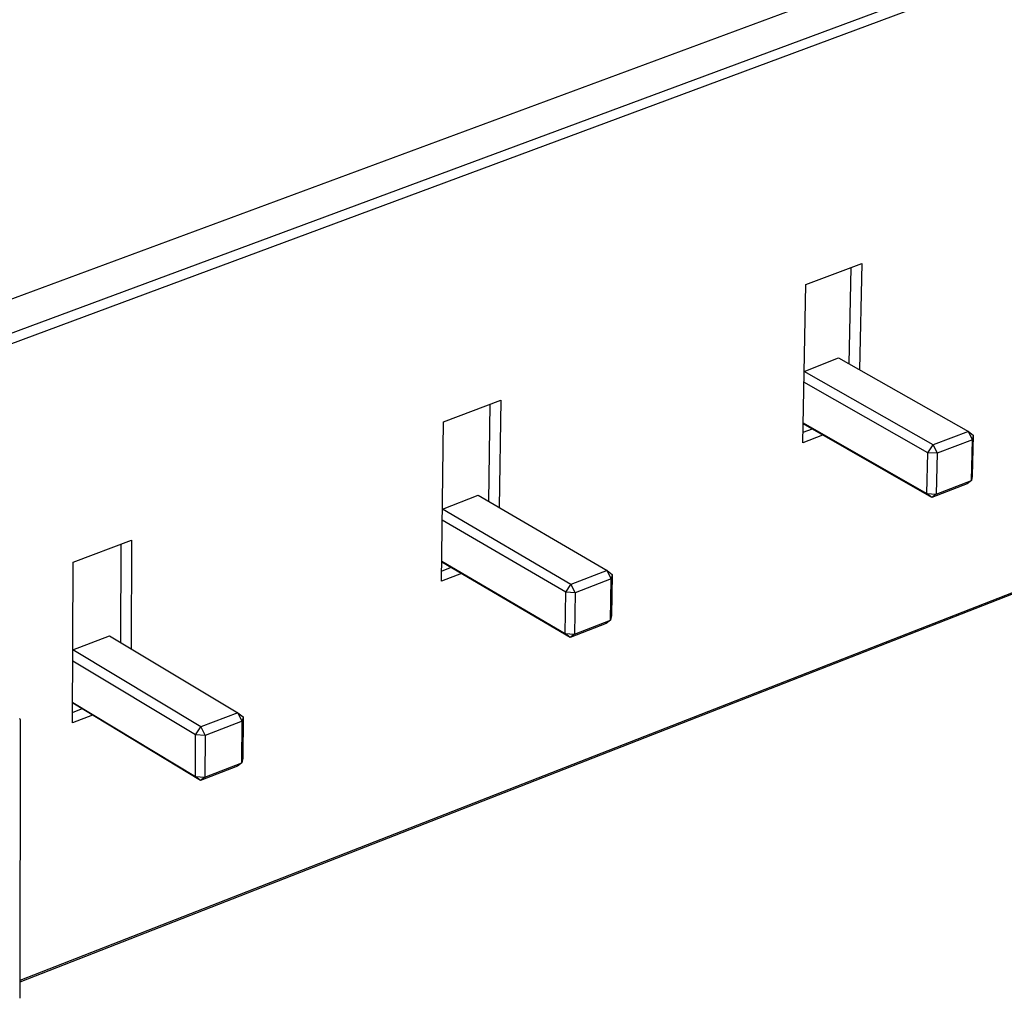
# Model space of a CAD drawing. Units: millimetres. Extents: x -716 to 974, y -992 to 1006.
# Drawn here: x -616 to -465, y -438 to -288 of the extents above; entities that cross this region are included whole.
import ezdxf

# ---------------------------------------------------------------- set-up
doc = ezdxf.new("R2010")
doc.units = ezdxf.units.MM
doc.header["$MEASUREMENT"] = 0
doc.layers.add('Default', color=7, linetype='Continuous', true_color=0x000000)

msp = doc.modelspace()

# ---------------------------------------------------------------- linework, layer by layer
at = {"layer": 'Default', "color": 7, "true_color": 0xffffff}
for p, q in [((-651.96, -343.28), (-244.42, -192.35)), ((-238.69, -195.15), (-651.94, -348.62)), ((-651.93, -350.18), (-238.07, -196.36)), ((-243.65, -289.79), (-616.11, -435.33)), ((-244.37, -290.3), (-616.11, -435.58)), ((-495.17, -328.28), (-486.56, -325.02)), ((-486.56, -325.02), (-486.92, -341.37)), ((-488.53, -340.45), (-488.21, -325.64)), ((-495.67, -352.61), (-495.17, -328.28)), ((-495.45, -341.67), (-490.15, -339.53)), ((-490.15, -339.53), (-470.19, -350.86)), ((-475.62, -352.95), (-495.45, -341.67)), ((-476.42, -354.15), (-495.48, -343.29)), ((-550.93, -349.41), (-542.13, -346.07)), ((-543.95, -361.66), (-543.75, -346.69)), ((-542.13, -346.07), (-542.34, -362.6)), ((-551.22, -373.92), (-550.93, -349.41)), ((-475.81, -361.04), (-495.62, -349.72)), ((-495.61, -349.56), (-476.57, -360.44)), ((-494.23, -350.52), (-495.64, -351.06)), ((-470.19, -350.86), (-475.62, -352.95)), ((-470.19, -350.86), (-469.44, -351.46)), ((-469.55, -352.14), (-470.19, -350.86)), ((-492.62, -351.44), (-495.67, -352.61)), ((-469.55, -352.14), (-474.98, -354.23)), ((-469.71, -358.42), (-469.55, -352.14)), ((-469.44, -351.46), (-469.6, -357.75)), ((-469.44, -351.46), (-469.55, -352.14)), ((-476.57, -360.44), (-476.42, -354.15)), ((-476.42, -354.15), (-475.62, -352.95)), ((-474.98, -354.23), (-476.42, -354.15)), ((-475.62, -352.95), (-474.98, -354.23)), ((-474.98, -354.23), (-475.13, -360.52)), ((-470.39, -358.94), (-475.81, -361.04)), ((-475.13, -360.52), (-469.71, -358.42)), ((-469.71, -358.42), (-470.39, -358.94)), ((-469.6, -357.75), (-469.71, -358.42)), ((-476.57, -360.44), (-475.13, -360.52)), ((-475.81, -361.04), (-476.57, -360.44)), ((-551.09, -362.84), (-545.62, -360.69)), ((-545.62, -360.69), (-525.77, -372.27)), ((-475.13, -360.52), (-475.81, -361.04)), ((-531.32, -374.41), (-551.09, -362.84)), ((-532.12, -375.62), (-551.11, -364.5)), ((-607.91, -371), (-598.9, -367.59)), ((-598.9, -367.59), (-598.98, -384.3)), ((-600.57, -383.35), (-600.51, -368.19)), ((-607.98, -395.7), (-607.91, -371)), ((-551.18, -370.82), (-532.22, -381.96)), ((-531.44, -382.56), (-551.18, -370.96)), ((-549.75, -371.8), (-551.2, -372.36)), ((-525.77, -372.27), (-531.32, -374.41)), ((-525.77, -372.27), (-524.99, -372.87)), ((-525.12, -373.56), (-525.77, -372.27)), ((-548.15, -372.74), (-551.22, -373.92)), ((-525.12, -373.56), (-530.67, -375.7)), ((-525.22, -379.9), (-525.12, -373.56)), ((-524.99, -372.87), (-525.12, -373.56)), ((-524.99, -372.87), (-525.09, -379.21)), ((-532.12, -375.62), (-531.32, -374.41)), ((-531.32, -374.41), (-530.67, -375.7)), ((-532.22, -381.96), (-532.12, -375.62)), ((-530.67, -375.7), (-532.12, -375.62)), ((-530.67, -375.7), (-530.76, -382.04)), ((-530.76, -382.04), (-525.22, -379.9)), ((-525.22, -379.9), (-525.89, -380.42)), ((-525.09, -379.21), (-525.22, -379.9)), ((-525.89, -380.42), (-531.44, -382.56)), ((-607.95, -384.48), (-602.3, -382.31)), ((-602.3, -382.31), (-582.56, -394.15)), ((-532.22, -381.96), (-530.76, -382.04)), ((-531.44, -382.56), (-532.22, -381.96)), ((-530.76, -382.04), (-531.44, -382.56)), ((-588.24, -396.34), (-607.95, -384.48)), ((-589.06, -397.57), (-607.95, -386.19)), ((-607.97, -392.55), (-589.09, -403.96)), ((-588.29, -404.56), (-607.97, -392.66)), ((-606.49, -393.56), (-607.97, -394.12)), ((-616.13, -395.03), (-616.11, -395.07)), ((-616.11, -395.07), (-616.1, -395.11)), ((-616.1, -395.11), (-616.08, -395.15)), ((-616.08, -395.15), (-616.07, -395.19)), ((-616.07, -395.19), (-616.06, -395.22)), ((-616.06, -395.22), (-616.06, -395.26)), ((-616.06, -395.26), (-616.05, -395.3)), ((-616.05, -395.3), (-616.04, -395.34)), ((-604.9, -394.52), (-607.98, -395.7)), ((-582.56, -394.15), (-588.24, -396.34)), ((-582.56, -394.15), (-581.76, -394.76)), ((-581.91, -395.46), (-582.56, -394.15)), ((-581.76, -394.76), (-581.91, -395.46)), ((-581.76, -394.76), (-581.81, -401.14)), ((-616.05, -395.66), (-616.11, -438.08)), ((-616.04, -395.62), (-616.05, -395.66)), ((-616.04, -395.34), (-616.04, -395.38)), ((-616.04, -395.38), (-616.04, -395.42)), ((-616.04, -395.42), (-616.03, -395.46)), ((-616.03, -395.54), (-616.04, -395.58)), ((-616.04, -395.58), (-616.04, -395.62)), ((-616.03, -395.46), (-616.03, -395.5)), ((-616.03, -395.5), (-616.03, -395.54)), ((-589.06, -397.57), (-588.24, -396.34)), ((-588.24, -396.34), (-587.59, -397.65)), ((-581.91, -395.46), (-587.59, -397.65)), ((-581.96, -401.85), (-581.91, -395.46)), ((-589.09, -403.96), (-589.06, -397.57)), ((-587.59, -397.65), (-589.06, -397.57)), ((-587.59, -397.65), (-587.63, -404.04)), ((-581.81, -401.14), (-581.96, -401.85)), ((-582.62, -402.36), (-588.29, -404.56)), ((-587.63, -404.04), (-581.96, -401.85)), ((-581.96, -401.85), (-582.62, -402.36)), ((-589.09, -403.96), (-587.63, -404.04)), ((-588.29, -404.56), (-589.09, -403.96)), ((-587.63, -404.04), (-588.29, -404.56))]:
    msp.add_line(p, q, dxfattribs=at)

doc.saveas('drawing.dxf')
